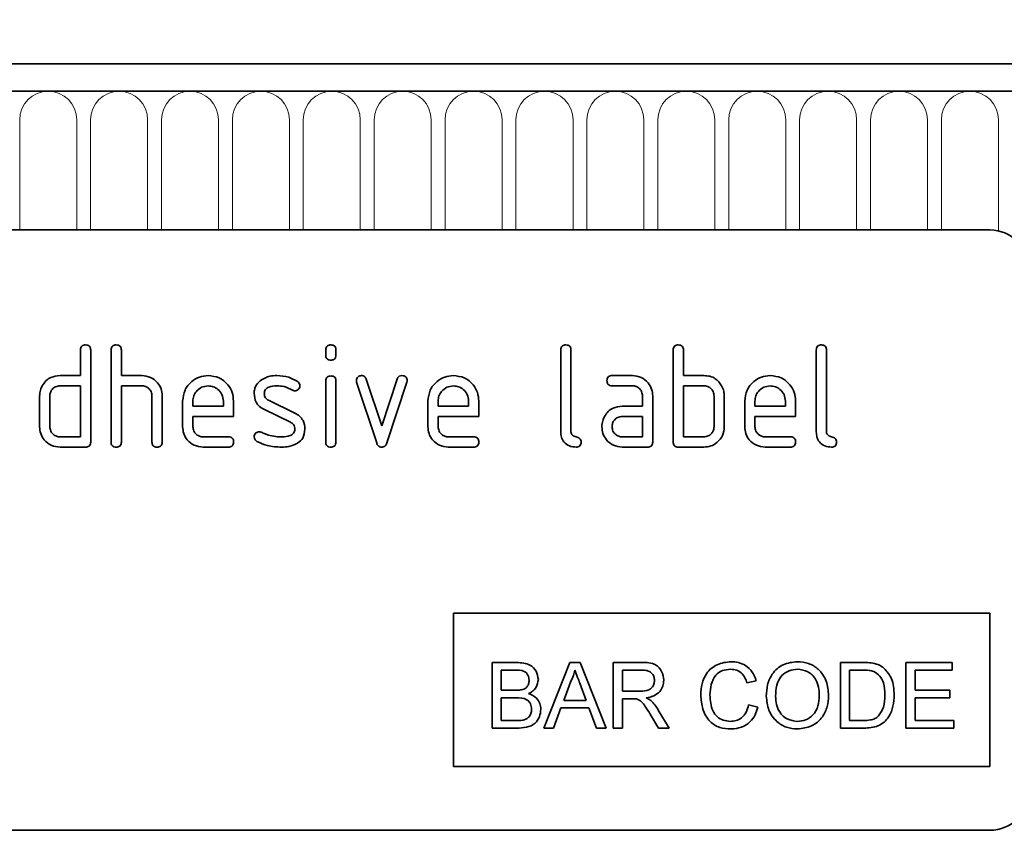
# Model space of a CAD drawing. Units: millimetres. Extents: x 75 to 2100, y 0 to 1460.
# Drawn here: x 1762 to 1839, y 1255 to 1318 of the extents above; entities that cross this region are included whole.
import ezdxf

# ---------------------------------------------------------------- set-up
doc = ezdxf.new("R2010")
doc.units = ezdxf.units.MM
doc.header["$LTSCALE"] = 5
doc.header["$PDSIZE"] = -1
doc.linetypes.add('SLD-Durchgehend', pattern=[0])
for name, color, linetype, lineweight in [('133501', 7, 'Continuous', 25), ('DIMENSION', 3, 'Continuous', 25), ('TANGENT_EDGES', 4, 'Continuous', 25)]:
    doc.layers.add(name, color=color, linetype=linetype, lineweight=lineweight)
doc.styles.add('BEMSTIL', font='isocp3.shx', dxfattribs={"width": 0.8})
doc.dimstyles.new('BEMASS$0', dxfattribs={"dimscale": 10, "dimtxt": 3.5, "dimasz": 3.5, "dimexe": 2, "dimexo": 0, "dimgap": 1, "dimtad": 1, "dimdec": 1, "dimtxsty": 'BEMSTIL', "dimcen": 3, "dimclrd": 3, "dimclre": 3, "dimclrt": 4, "dimadec": 0, "dimazin": 0, "dimtfac": 1, "dimtdec": 1, "dimtofl": 0, "dimtmove": 0, "dimatfit": 0, "dimfxl": 1, "dimtolj": 1, "dimlwd": -1, "dimlwe": -1, "dimarcsym": 0})

# ---------------------------------------------------------------- blocks, each defined once
blk = doc.blocks.new('*D9')
at = {"layer": 'Defpoints', "color": 0, "transparency": 16777216}
for p in [(1872.619, 1379.643), (872.619, 1294.143), (1872.619, 1294.143)]:
    blk.add_point(p, dxfattribs=at)
at = {"layer": 'DIMENSION', "color": 3, "transparency": 16777216}
for p, q in [((872.619, 1329.143), (872.619, 1393.643)), ((1872.619, 1329.143), (1872.619, 1393.643)), ((897.119, 1379.643), (1848.119, 1379.643))]:
    blk.add_line(p, q, dxfattribs=at)
for points in [[(897.119, 1383.727), (897.119, 1375.56), (872.619, 1379.643)], [(1848.119, 1383.727), (1848.119, 1375.56), (1872.619, 1379.643)]]:
    blk.add_solid(points, dxfattribs=at)
at = {"layer": 'DIMENSION', "color": 4, "transparency": 16777216, "insert": (1372.619, 1411.143), "char_height": 24.5, "attachment_point": 2, "style": 'BEMSTIL', "bg_fill": 3, "box_fill_scale": 1.1, "bg_fill_color": 256, "bg_fill_true_color": 13158600, "bg_fill_transparency": 0}
blk.add_mtext('\\A1;1000', dxfattribs=at)
blk = doc.blocks.new('1032367-M_D_FRONT VIEW')
at = {"layer": '133501', "linetype": 'SLD-Durchgehend', "lineweight": 35}
for p, q in [((1871.619, 1282.618), (873.619, 1282.618)), ((1872.119, 1280.493), (873.119, 1280.493)), ((1837.619, 1269.618), (1745.619, 1269.618)), ((1766.419, 1258.218), (1766.419, 1260.218)), ((1767.219, 1260.218), (1767.219, 1253.018)), ((1768.819, 1253.018), (1768.819, 1260.218)), ((1769.619, 1260.218), (1769.619, 1258.218)), ((1785.619, 1259.824), (1785.619, 1260.22)), ((1786.419, 1260.22), (1786.419, 1259.824)), ((1804.019, 1253.818), (1804.019, 1260.218)), ((1804.819, 1260.218), (1804.819, 1253.818)), ((1812.819, 1253.018), (1812.819, 1260.218)), ((1813.619, 1260.218), (1813.619, 1258.218)), ((1824.019, 1253.818), (1824.019, 1260.218)), ((1824.819, 1260.218), (1824.819, 1253.818)), ((1764.819, 1258.218), (1766.419, 1258.218)), ((1769.619, 1258.218), (1771.219, 1258.218)), ((1788.792, 1257.945), (1790.003, 1254.292)), ((1790.003, 1254.292), (1791.208, 1257.945)), ((1808.032, 1258.218), (1809.623, 1258.218)), ((1813.619, 1258.218), (1815.219, 1258.218)), ((1766.419, 1257.418), (1764.819, 1257.418)), ((1766.419, 1253.418), (1766.419, 1257.418)), ((1769.619, 1257.418), (1769.619, 1253.018)), ((1771.219, 1257.418), (1769.619, 1257.418)), ((1785.619, 1253.017), (1785.619, 1257.79)), ((1786.419, 1257.79), (1786.419, 1253.017)), ((1789.607, 1252.945), (1788.039, 1257.692)), ((1791.969, 1257.692), (1790.401, 1252.952)), ((1809.623, 1257.418), (1808.032, 1257.418)), ((1813.619, 1257.418), (1813.619, 1253.418)), ((1815.219, 1257.418), (1813.619, 1257.418)), ((1763.219, 1254.218), (1763.219, 1256.618)), ((1764.019, 1256.618), (1764.019, 1254.218)), ((1772.019, 1253.018), (1772.019, 1256.618)), ((1772.819, 1256.649), (1772.819, 1253.018)), ((1810.419, 1255.818), (1810.419, 1256.618)), ((1811.219, 1256.618), (1811.219, 1253.018)), ((1816.019, 1254.218), (1816.019, 1256.618)), ((1816.819, 1256.618), (1816.819, 1254.218)), ((1774.419, 1254.218), (1774.419, 1256.218)), ((1775.219, 1256.217), (1775.219, 1255.818)), ((1775.219, 1255.818), (1777.607, 1255.818)), ((1777.607, 1255.818), (1777.607, 1256.217)), ((1778.401, 1256.218), (1778.401, 1255.018)), ((1781.135, 1256.29), (1783.198, 1255.288)), ((1793.619, 1254.218), (1793.619, 1256.218)), ((1794.419, 1256.217), (1794.419, 1255.818)), ((1794.419, 1255.818), (1796.807, 1255.818)), ((1796.807, 1255.818), (1796.807, 1256.217)), ((1797.601, 1256.218), (1797.601, 1255.018)), ((1808.828, 1255.818), (1810.419, 1255.818)), ((1818.419, 1254.218), (1818.419, 1256.218)), ((1819.219, 1256.217), (1819.219, 1255.818)), ((1819.219, 1255.818), (1821.607, 1255.818)), ((1821.607, 1255.818), (1821.607, 1256.217)), ((1822.401, 1256.218), (1822.401, 1255.018)), ((1775.219, 1255.018), (1775.219, 1254.218)), ((1778.401, 1255.018), (1775.219, 1255.018)), ((1782.86, 1254.565), (1780.816, 1255.554)), ((1794.419, 1255.018), (1794.419, 1254.218)), ((1797.601, 1255.018), (1794.419, 1255.018)), ((1810.419, 1255.018), (1808.828, 1255.018)), ((1810.419, 1253.418), (1810.419, 1255.018)), ((1819.219, 1255.018), (1819.219, 1254.218)), ((1822.401, 1255.018), (1819.219, 1255.018)), ((1764.819, 1253.418), (1766.419, 1253.418)), ((1776.016, 1253.418), (1778.003, 1253.418)), ((1795.216, 1253.418), (1797.203, 1253.418)), ((1808.828, 1253.418), (1810.419, 1253.418)), ((1813.619, 1253.418), (1815.219, 1253.418)), ((1820.016, 1253.418), (1822.003, 1253.418)), ((1766.819, 1252.618), (1764.819, 1252.618)), ((1778.003, 1252.618), (1776.016, 1252.618)), ((1797.203, 1252.618), (1795.216, 1252.618)), ((1810.819, 1252.618), (1808.828, 1252.618)), ((1815.219, 1252.618), (1813.219, 1252.618)), ((1822.003, 1252.618), (1820.016, 1252.618)), ((1795.619, 1239.618), (1837.619, 1239.618)), ((1795.619, 1239.618), (1795.619, 1227.618)), ((1837.619, 1239.618), (1837.619, 1227.618)), ((1798.641, 1235.755), (1798.641, 1230.618)), ((1800.564, 1235.755), (1798.641, 1235.755)), ((1804.719, 1235.755), (1802.68, 1230.618)), ((1805.536, 1235.755), (1804.719, 1235.755)), ((1807.575, 1230.618), (1805.536, 1235.755)), ((1808.124, 1235.755), (1808.124, 1230.618)), ((1810.353, 1235.755), (1808.124, 1235.755)), ((1825.905, 1235.755), (1825.905, 1230.618)), ((1827.661, 1235.755), (1825.905, 1235.755)), ((1831.041, 1235.755), (1831.041, 1230.618)), ((1834.663, 1235.755), (1831.041, 1235.755)), ((1834.663, 1235.162), (1834.663, 1235.755)), ((1799.365, 1235.162), (1800.344, 1235.162)), ((1799.365, 1233.582), (1799.365, 1235.162)), ((1808.848, 1235.162), (1810.379, 1235.162)), ((1808.848, 1233.516), (1808.848, 1235.162)), ((1826.629, 1235.162), (1827.67, 1235.162)), ((1826.629, 1231.211), (1826.629, 1235.162)), ((1831.766, 1235.162), (1834.663, 1235.162)), ((1831.766, 1233.582), (1831.766, 1235.162)), ((1804.251, 1232.791), (1804.777, 1234.214)), ((1805.505, 1234.142), (1806.004, 1232.791)), ((1818.595, 1234.172), (1819.319, 1234.328)), ((1800.424, 1233.582), (1799.365, 1233.582)), ((1810.224, 1233.516), (1808.848, 1233.516)), ((1834.466, 1233.582), (1831.766, 1233.582)), ((1834.466, 1232.989), (1834.466, 1233.582)), ((1799.365, 1232.989), (1800.497, 1232.989)), ((1799.365, 1231.211), (1799.365, 1232.989)), ((1806.004, 1232.791), (1804.251, 1232.791)), ((1808.848, 1232.923), (1809.59, 1232.923)), ((1808.848, 1230.618), (1808.848, 1232.923)), ((1831.766, 1231.211), (1831.766, 1232.989)), ((1831.766, 1232.989), (1834.466, 1232.989)), ((1803.448, 1230.618), (1804.033, 1232.199)), ((1804.033, 1232.199), (1806.222, 1232.199)), ((1806.222, 1232.199), (1806.807, 1230.618)), ((1811.026, 1231.703), (1811.666, 1230.618)), ((1812.496, 1230.618), (1811.653, 1232.036)), ((1819.451, 1232.263), (1818.726, 1232.431)), ((1800.581, 1231.211), (1799.365, 1231.211)), ((1827.688, 1231.211), (1826.629, 1231.211)), ((1834.795, 1231.211), (1831.766, 1231.211)), ((1834.795, 1230.618), (1834.795, 1231.211)), ((1798.641, 1230.618), (1800.569, 1230.618)), ((1802.68, 1230.618), (1803.448, 1230.618)), ((1806.807, 1230.618), (1807.575, 1230.618)), ((1808.124, 1230.618), (1808.848, 1230.618)), ((1811.666, 1230.618), (1812.496, 1230.618)), ((1825.905, 1230.618), (1827.744, 1230.618)), ((1831.041, 1230.618), (1834.795, 1230.618)), ((1795.619, 1227.618), (1837.619, 1227.618)), ((1837.619, 1222.618), (1745.619, 1222.618))]:
    blk.add_line(p, q, dxfattribs=at)
for centre, start, end in [((1837.619, 1266.618), 0, 90), ((1837.619, 1225.618), 270, 0)]:
    blk.add_arc(centre, 3, start, end, dxfattribs=at)
for points, knots in [([(1766.419, 1260.218), (1766.422, 1260.279), (1766.429, 1260.4), (1766.529, 1260.549), (1766.677, 1260.612), (1766.772, 1260.616), (1766.819, 1260.618)], [0, 0, 0, 0, 0.280763, 0.559007, 0.779253, 1, 1, 1, 1]), ([(1766.819, 1260.618), (1766.88, 1260.615), (1767.001, 1260.608), (1767.151, 1260.509), (1767.212, 1260.361), (1767.217, 1260.266), (1767.219, 1260.218)], [0, 0, 0, 0, 0.280669, 0.558931, 0.779165, 1, 1, 1, 1]), ([(1768.819, 1260.218), (1768.822, 1260.279), (1768.829, 1260.4), (1768.929, 1260.549), (1769.077, 1260.612), (1769.172, 1260.616), (1769.219, 1260.618)], [0, 0, 0, 0, 0.280763, 0.559007, 0.779253, 1, 1, 1, 1]), ([(1769.219, 1260.618), (1769.28, 1260.615), (1769.401, 1260.608), (1769.551, 1260.509), (1769.612, 1260.361), (1769.617, 1260.266), (1769.619, 1260.218)], [0, 0, 0, 0, 0.280669, 0.558931, 0.779165, 1, 1, 1, 1]), ([(1785.619, 1260.22), (1785.622, 1260.281), (1785.629, 1260.402), (1785.73, 1260.55), (1785.877, 1260.612), (1785.972, 1260.616), (1786.019, 1260.618)], [0, 0, 0, 0, 0.280747, 0.559078, 0.7793, 1, 1, 1, 1]), ([(1786.019, 1260.618), (1786.08, 1260.615), (1786.201, 1260.608), (1786.35, 1260.509), (1786.413, 1260.362), (1786.417, 1260.268), (1786.419, 1260.22)], [0, 0, 0, 0, 0.280669, 0.558898, 0.779069, 1, 1, 1, 1]), ([(1804.019, 1260.218), (1804.022, 1260.279), (1804.029, 1260.4), (1804.129, 1260.549), (1804.277, 1260.612), (1804.372, 1260.616), (1804.419, 1260.618)], [0, 0, 0, 0, 0.280763, 0.5590067, 0.7792527, 1, 1, 1, 1]), ([(1804.419, 1260.618), (1804.48, 1260.615), (1804.601, 1260.608), (1804.751, 1260.509), (1804.812, 1260.361), (1804.817, 1260.266), (1804.819, 1260.218)], [0, 0, 0, 0, 0.280669, 0.558931, 0.779165, 1, 1, 1, 1]), ([(1812.819, 1260.218), (1812.822, 1260.279), (1812.829, 1260.4), (1812.929, 1260.549), (1813.077, 1260.612), (1813.172, 1260.616), (1813.219, 1260.618)], [0, 0, 0, 0, 0.280763, 0.559007, 0.779253, 1, 1, 1, 1]), ([(1813.219, 1260.618), (1813.28, 1260.615), (1813.401, 1260.608), (1813.551, 1260.509), (1813.612, 1260.361), (1813.617, 1260.266), (1813.619, 1260.218)], [0, 0, 0, 0, 0.280669, 0.558931, 0.779165, 1, 1, 1, 1]), ([(1824.019, 1260.218), (1824.022, 1260.279), (1824.029, 1260.4), (1824.129, 1260.549), (1824.277, 1260.612), (1824.372, 1260.616), (1824.419, 1260.618)], [0, 0, 0, 0, 0.280763, 0.559007, 0.779253, 1, 1, 1, 1]), ([(1824.419, 1260.618), (1824.48, 1260.615), (1824.601, 1260.608), (1824.751, 1260.509), (1824.812, 1260.361), (1824.817, 1260.266), (1824.819, 1260.218)], [0, 0, 0, 0, 0.280669, 0.558931, 0.779165, 1, 1, 1, 1]), ([(1786.019, 1259.425), (1785.958, 1259.429), (1785.838, 1259.435), (1785.69, 1259.535), (1785.626, 1259.681), (1785.621, 1259.776), (1785.619, 1259.824)], [0, 0, 0, 0, 0.280602, 0.55855, 0.778688, 1, 1, 1, 1]), ([(1786.419, 1259.824), (1786.416, 1259.763), (1786.41, 1259.642), (1786.309, 1259.494), (1786.161, 1259.432), (1786.067, 1259.428), (1786.019, 1259.425)], [0, 0, 0, 0, 0.280653, 0.559015, 0.779223, 1, 1, 1, 1]), ([(1763.432, 1257.424), (1763.519, 1257.555), (1763.692, 1257.817), (1764.164, 1258.152), (1764.571, 1258.193), (1764.819, 1258.218)], [0, 0, 0, 0, 0.280793, 0.561046, 1, 1, 1, 1]), ([(1771.219, 1258.218), (1771.453, 1258.192), (1771.92, 1258.138), (1772.441, 1257.714), (1772.768, 1257.199), (1772.802, 1256.832), (1772.819, 1256.649)], [0, 0, 0, 0, 0.279596, 0.559465, 0.779747, 1, 1, 1, 1]), ([(1774.419, 1256.218), (1774.454, 1256.513), (1774.523, 1257.102), (1775.066, 1257.752), (1775.718, 1258.157), (1776.181, 1258.198), (1776.412, 1258.218)], [0, 0, 0, 0, 0.279553, 0.559352, 0.779634, 1, 1, 1, 1]), ([(1776.412, 1258.218), (1776.707, 1258.185), (1777.297, 1258.118), (1777.951, 1257.574), (1778.344, 1256.913), (1778.382, 1256.45), (1778.401, 1256.218)], [0, 0, 0, 0, 0.279581, 0.55926, 0.779571, 1, 1, 1, 1]), ([(1780.582, 1257.89), (1780.796, 1258), (1781.18, 1258.197), (1781.61, 1258.212), (1781.799, 1258.218)], [0, 0, 0, 0, 0.55918, 1, 1, 1, 1]), ([(1781.799, 1258.218), (1782.113, 1258.197), (1782.674, 1258.16), (1783.167, 1257.893), (1783.383, 1257.775)], [0, 0, 0, 0, 0.559762, 1, 1, 1, 1]), ([(1785.619, 1257.79), (1785.622, 1257.851), (1785.629, 1257.972), (1785.73, 1258.119), (1785.877, 1258.182), (1785.972, 1258.186), (1786.019, 1258.188)], [0, 0, 0, 0, 0.280747, 0.559078, 0.7793, 1, 1, 1, 1]), ([(1786.019, 1258.188), (1786.08, 1258.185), (1786.201, 1258.178), (1786.35, 1258.079), (1786.413, 1257.932), (1786.417, 1257.837), (1786.419, 1257.79)], [0, 0, 0, 0, 0.2806695, 0.5588982, 0.7790691, 1, 1, 1, 1]), ([(1788.016, 1257.824), (1788.022, 1257.882), (1788.036, 1257.999), (1788.146, 1258.125), (1788.274, 1258.207), (1788.366, 1258.215), (1788.412, 1258.218)], [0, 0, 0, 0, 0.279308, 0.558966, 0.779531, 1, 1, 1, 1]), ([(1788.412, 1258.218), (1788.459, 1258.215), (1788.553, 1258.208), (1788.71, 1258.127), (1788.761, 1258.014), (1788.792, 1257.945)], [0, 0, 0, 0, 0.281095, 0.562005, 1, 1, 1, 1]), ([(1791.208, 1257.945), (1791.226, 1257.989), (1791.261, 1258.077), (1791.391, 1258.196), (1791.514, 1258.21), (1791.589, 1258.218)], [0, 0, 0, 0, 0.280868, 0.561605, 1, 1, 1, 1]), ([(1791.589, 1258.218), (1791.649, 1258.215), (1791.77, 1258.208), (1791.921, 1258.113), (1791.985, 1257.966), (1791.99, 1257.871), (1791.992, 1257.824)], [0, 0, 0, 0, 0.2806, 0.558502, 0.778738, 1, 1, 1, 1]), ([(1793.619, 1256.218), (1793.654, 1256.513), (1793.723, 1257.102), (1794.266, 1257.752), (1794.918, 1258.157), (1795.381, 1258.198), (1795.612, 1258.218)], [0, 0, 0, 0, 0.2795526, 0.5593516, 0.7796344, 1, 1, 1, 1]), ([(1795.612, 1258.218), (1795.907, 1258.185), (1796.497, 1258.118), (1797.151, 1257.574), (1797.544, 1256.913), (1797.582, 1256.45), (1797.601, 1256.218)], [0, 0, 0, 0, 0.279581, 0.55926, 0.779571, 1, 1, 1, 1]), ([(1807.633, 1257.818), (1807.637, 1257.879), (1807.643, 1258), (1807.742, 1258.149), (1807.889, 1258.212), (1807.984, 1258.216), (1808.032, 1258.218)], [0, 0, 0, 0, 0.2806695, 0.5588982, 0.7790691, 1, 1, 1, 1]), ([(1809.623, 1258.218), (1809.859, 1258.191), (1810.331, 1258.137), (1810.854, 1257.701), (1811.172, 1257.175), (1811.204, 1256.804), (1811.219, 1256.618)], [0, 0, 0, 0, 0.279576, 0.559296, 0.779523, 1, 1, 1, 1]), ([(1815.219, 1258.218), (1815.376, 1258.208), (1815.69, 1258.188), (1816.22, 1257.959), (1816.46, 1257.626), (1816.607, 1257.424)], [0, 0, 0, 0, 0.2808194, 0.5612528, 1, 1, 1, 1]), ([(1818.419, 1256.218), (1818.454, 1256.513), (1818.523, 1257.102), (1819.066, 1257.752), (1819.718, 1258.157), (1820.181, 1258.198), (1820.412, 1258.218)], [0, 0, 0, 0, 0.279553, 0.559352, 0.779634, 1, 1, 1, 1]), ([(1820.412, 1258.218), (1820.707, 1258.185), (1821.297, 1258.118), (1821.951, 1257.574), (1822.344, 1256.913), (1822.382, 1256.45), (1822.401, 1256.218)], [0, 0, 0, 0, 0.279581, 0.55926, 0.779571, 1, 1, 1, 1]), ([(1763.219, 1256.618), (1763.23, 1256.777), (1763.25, 1257.059), (1763.376, 1257.312), (1763.432, 1257.424)], [0, 0, 0, 0, 0.559703, 1, 1, 1, 1]), ([(1764.819, 1257.418), (1764.701, 1257.404), (1764.465, 1257.376), (1764.203, 1257.16), (1764.043, 1256.897), (1764.027, 1256.711), (1764.019, 1256.618)], [0, 0, 0, 0, 0.279537, 0.559295, 0.77967, 1, 1, 1, 1]), ([(1772.019, 1256.618), (1772.006, 1256.737), (1771.981, 1256.974), (1771.763, 1257.237), (1771.499, 1257.397), (1771.312, 1257.411), (1771.219, 1257.418)], [0, 0, 0, 0, 0.279621, 0.559225, 0.779528, 1, 1, 1, 1]), ([(1776.412, 1257.409), (1776.236, 1257.388), (1775.884, 1257.347), (1775.497, 1257.02), (1775.254, 1256.632), (1775.231, 1256.355), (1775.219, 1256.217)], [0, 0, 0, 0, 0.279532, 0.559299, 0.779622, 1, 1, 1, 1]), ([(1777.607, 1256.217), (1777.586, 1256.393), (1777.545, 1256.745), (1777.217, 1257.132), (1776.827, 1257.374), (1776.55, 1257.397), (1776.412, 1257.409)], [0, 0, 0, 0, 0.279524, 0.559345, 0.779653, 1, 1, 1, 1]), ([(1780.016, 1256.822), (1780.023, 1256.94), (1780.038, 1257.175), (1780.2, 1257.576), (1780.437, 1257.771), (1780.582, 1257.89)], [0, 0, 0, 0, 0.2807434, 0.5610962, 1, 1, 1, 1]), ([(1781.799, 1257.418), (1781.58, 1257.41), (1781.304, 1257.4), (1781.014, 1257.25), (1780.894, 1257.136), (1780.821, 1256.987), (1780.814, 1256.878), (1780.81, 1256.824)], [0, 0, 0, 0, 0.49895, 0.624351, 0.74948, 0.874719, 1, 1, 1, 1]), ([(1783.01, 1257.074), (1782.796, 1257.184), (1782.415, 1257.38), (1781.988, 1257.407), (1781.799, 1257.418)], [0, 0, 0, 0, 0.559809, 1, 1, 1, 1]), ([(1783.594, 1257.424), (1783.587, 1257.365), (1783.574, 1257.248), (1783.464, 1257.12), (1783.335, 1257.039), (1783.244, 1257.03), (1783.198, 1257.025)], [0, 0, 0, 0, 0.279379, 0.559651, 0.779915, 1, 1, 1, 1]), ([(1783.383, 1257.775), (1783.45, 1257.725), (1783.569, 1257.635), (1783.586, 1257.488), (1783.594, 1257.424)], [0, 0, 0, 0, 0.559625, 1, 1, 1, 1]), ([(1788.039, 1257.692), (1788.031, 1257.716), (1788.018, 1257.759), (1788.016, 1257.804), (1788.016, 1257.824)], [0, 0, 0, 0, 0.559826, 1, 1, 1, 1]), ([(1791.992, 1257.824), (1791.991, 1257.798), (1791.988, 1257.753), (1791.975, 1257.71), (1791.969, 1257.692)], [0, 0, 0, 0, 0.559382, 1, 1, 1, 1]), ([(1795.612, 1257.409), (1795.436, 1257.388), (1795.084, 1257.347), (1794.697, 1257.02), (1794.454, 1256.632), (1794.431, 1256.355), (1794.419, 1256.217)], [0, 0, 0, 0, 0.279532, 0.559299, 0.779622, 1, 1, 1, 1]), ([(1796.807, 1256.217), (1796.786, 1256.393), (1796.745, 1256.745), (1796.417, 1257.132), (1796.027, 1257.374), (1795.75, 1257.397), (1795.612, 1257.409)], [0, 0, 0, 0, 0.279524, 0.559345, 0.779653, 1, 1, 1, 1]), ([(1808.032, 1257.418), (1807.971, 1257.421), (1807.85, 1257.428), (1807.702, 1257.529), (1807.64, 1257.676), (1807.636, 1257.771), (1807.633, 1257.818)], [0, 0, 0, 0, 0.280747, 0.559078, 0.7793, 1, 1, 1, 1]), ([(1810.419, 1256.618), (1810.407, 1256.737), (1810.381, 1256.973), (1810.164, 1257.235), (1809.902, 1257.397), (1809.716, 1257.411), (1809.623, 1257.418)], [0, 0, 0, 0, 0.27963, 0.559223, 0.779548, 1, 1, 1, 1]), ([(1816.019, 1256.618), (1816.006, 1256.737), (1815.981, 1256.974), (1815.763, 1257.237), (1815.499, 1257.397), (1815.312, 1257.411), (1815.219, 1257.418)], [0, 0, 0, 0, 0.279621, 0.559225, 0.779528, 1, 1, 1, 1]), ([(1816.607, 1257.424), (1816.675, 1257.281), (1816.798, 1257.025), (1816.813, 1256.743), (1816.819, 1256.618)], [0, 0, 0, 0, 0.559798, 1, 1, 1, 1]), ([(1820.412, 1257.409), (1820.236, 1257.388), (1819.884, 1257.347), (1819.497, 1257.02), (1819.254, 1256.632), (1819.231, 1256.355), (1819.219, 1256.217)], [0, 0, 0, 0, 0.279532, 0.559299, 0.779622, 1, 1, 1, 1]), ([(1821.607, 1256.217), (1821.586, 1256.393), (1821.545, 1256.745), (1821.217, 1257.132), (1820.827, 1257.374), (1820.55, 1257.397), (1820.412, 1257.409)], [0, 0, 0, 0, 0.279524, 0.559345, 0.779653, 1, 1, 1, 1]), ([(1780.816, 1255.554), (1780.686, 1255.627), (1780.428, 1255.774), (1780.084, 1256.202), (1780.042, 1256.587), (1780.016, 1256.822)], [0, 0, 0, 0, 0.281035, 0.561468, 1, 1, 1, 1]), ([(1780.81, 1256.824), (1780.814, 1256.762), (1780.82, 1256.638), (1780.917, 1256.431), (1781.053, 1256.343), (1781.135, 1256.29)], [0, 0, 0, 0, 0.280898, 0.562064, 1, 1, 1, 1]), ([(1783.198, 1257.025), (1783.161, 1257.028), (1783.095, 1257.031), (1783.036, 1257.061), (1783.01, 1257.074)], [0, 0, 0, 0, 0.559363, 1, 1, 1, 1]), ([(1807.448, 1255.024), (1807.534, 1255.155), (1807.706, 1255.417), (1808.175, 1255.751), (1808.581, 1255.793), (1808.828, 1255.818)], [0, 0, 0, 0, 0.2807547, 0.561071, 1, 1, 1, 1]), ([(1783.198, 1255.288), (1783.326, 1255.214), (1783.584, 1255.067), (1783.926, 1254.639), (1783.967, 1254.255), (1783.992, 1254.02)], [0, 0, 0, 0, 0.280963, 0.561328, 1, 1, 1, 1]), ([(1807.237, 1254.218), (1807.248, 1254.376), (1807.268, 1254.659), (1807.393, 1254.912), (1807.448, 1255.024)], [0, 0, 0, 0, 0.55981, 1, 1, 1, 1]), ([(1808.828, 1255.018), (1808.71, 1255.004), (1808.475, 1254.976), (1808.215, 1254.758), (1808.056, 1254.496), (1808.04, 1254.311), (1808.032, 1254.218)], [0, 0, 0, 0, 0.279478, 0.559304, 0.77968, 1, 1, 1, 1]), ([(1764.819, 1252.618), (1764.582, 1252.645), (1764.109, 1252.697), (1763.583, 1253.132), (1763.266, 1253.661), (1763.235, 1254.032), (1763.219, 1254.218)], [0, 0, 0, 0, 0.2796548, 0.5592902, 0.7795706, 1, 1, 1, 1]), ([(1764.019, 1254.218), (1764.034, 1254.101), (1764.063, 1253.865), (1764.281, 1253.606), (1764.542, 1253.444), (1764.727, 1253.427), (1764.819, 1253.418)], [0, 0, 0, 0, 0.27948, 0.55929, 0.77971, 1, 1, 1, 1]), ([(1776.016, 1252.618), (1775.779, 1252.645), (1775.307, 1252.699), (1774.782, 1253.133), (1774.465, 1253.661), (1774.435, 1254.033), (1774.419, 1254.218)], [0, 0, 0, 0, 0.279619, 0.559267, 0.779559, 1, 1, 1, 1]), ([(1775.219, 1254.218), (1775.234, 1254.101), (1775.263, 1253.866), (1775.478, 1253.605), (1775.739, 1253.444), (1775.923, 1253.427), (1776.016, 1253.418)], [0, 0, 0, 0, 0.279457, 0.559355, 0.779724, 1, 1, 1, 1]), ([(1783.198, 1254.018), (1783.194, 1254.082), (1783.185, 1254.209), (1783.088, 1254.423), (1782.946, 1254.511), (1782.86, 1254.565)], [0, 0, 0, 0, 0.28088, 0.561791, 1, 1, 1, 1]), ([(1795.216, 1252.618), (1794.979, 1252.645), (1794.507, 1252.699), (1793.982, 1253.133), (1793.665, 1253.661), (1793.635, 1254.033), (1793.619, 1254.218)], [0, 0, 0, 0, 0.2796189, 0.559267, 0.7795589, 1, 1, 1, 1]), ([(1794.419, 1254.218), (1794.434, 1254.101), (1794.463, 1253.866), (1794.678, 1253.605), (1794.939, 1253.444), (1795.123, 1253.427), (1795.216, 1253.418)], [0, 0, 0, 0, 0.279457, 0.559355, 0.779724, 1, 1, 1, 1]), ([(1808.828, 1252.618), (1808.592, 1252.645), (1808.12, 1252.698), (1807.599, 1253.135), (1807.283, 1253.662), (1807.252, 1254.033), (1807.237, 1254.218)], [0, 0, 0, 0, 0.2796421, 0.5592344, 0.7795082, 1, 1, 1, 1]), ([(1808.032, 1254.218), (1808.046, 1254.101), (1808.076, 1253.866), (1808.291, 1253.605), (1808.551, 1253.444), (1808.736, 1253.427), (1808.828, 1253.418)], [0, 0, 0, 0, 0.279457, 0.559355, 0.779724, 1, 1, 1, 1]), ([(1816.819, 1254.218), (1816.793, 1253.982), (1816.739, 1253.508), (1816.305, 1252.983), (1815.777, 1252.664), (1815.405, 1252.634), (1815.219, 1252.618)], [0, 0, 0, 0, 0.279624, 0.559286, 0.779575, 1, 1, 1, 1]), ([(1815.219, 1253.418), (1815.337, 1253.432), (1815.573, 1253.46), (1815.835, 1253.677), (1815.995, 1253.94), (1816.011, 1254.126), (1816.019, 1254.218)], [0, 0, 0, 0, 0.2795738, 0.5592254, 0.7796457, 1, 1, 1, 1]), ([(1820.016, 1252.618), (1819.779, 1252.645), (1819.307, 1252.699), (1818.782, 1253.133), (1818.465, 1253.661), (1818.435, 1254.033), (1818.419, 1254.218)], [0, 0, 0, 0, 0.279619, 0.559267, 0.779559, 1, 1, 1, 1]), ([(1819.219, 1254.218), (1819.234, 1254.101), (1819.263, 1253.866), (1819.478, 1253.605), (1819.739, 1253.444), (1819.923, 1253.427), (1820.016, 1253.418)], [0, 0, 0, 0, 0.279457, 0.559355, 0.779724, 1, 1, 1, 1]), ([(1778.003, 1253.418), (1778.064, 1253.415), (1778.185, 1253.409), (1778.333, 1253.308), (1778.395, 1253.161), (1778.399, 1253.066), (1778.401, 1253.018)], [0, 0, 0, 0, 0.280653, 0.559015, 0.779223, 1, 1, 1, 1]), ([(1780.016, 1253.418), (1780.022, 1253.477), (1780.036, 1253.594), (1780.146, 1253.721), (1780.274, 1253.804), (1780.366, 1253.811), (1780.412, 1253.815)], [0, 0, 0, 0, 0.279305, 0.55917, 0.77957, 1, 1, 1, 1]), ([(1780.237, 1253.061), (1780.167, 1253.112), (1780.043, 1253.202), (1780.024, 1253.352), (1780.016, 1253.418)], [0, 0, 0, 0, 0.559449, 1, 1, 1, 1]), ([(1780.412, 1253.815), (1780.441, 1253.813), (1780.493, 1253.811), (1780.542, 1253.792), (1780.564, 1253.784)], [0, 0, 0, 0, 0.559329, 1, 1, 1, 1]), ([(1780.564, 1253.784), (1780.669, 1253.742), (1780.857, 1253.665), (1781.046, 1253.594), (1781.13, 1253.563)], [0, 0, 0, 0, 0.5599878, 1, 1, 1, 1]), ([(1781.13, 1253.563), (1781.324, 1253.517), (1781.672, 1253.435), (1782.028, 1253.423), (1782.185, 1253.418)], [0, 0, 0, 0, 0.559987, 1, 1, 1, 1]), ([(1782.185, 1253.418), (1782.41, 1253.425), (1782.69, 1253.434), (1782.987, 1253.587), (1783.111, 1253.7), (1783.187, 1253.852), (1783.194, 1253.963), (1783.198, 1254.018)], [0, 0, 0, 0, 0.499009, 0.624406, 0.749586, 0.874722, 1, 1, 1, 1]), ([(1783.992, 1254.02), (1783.965, 1253.771), (1783.916, 1253.326), (1783.571, 1253.049), (1783.419, 1252.927)], [0, 0, 0, 0, 0.559131, 1, 1, 1, 1]), ([(1797.203, 1253.418), (1797.264, 1253.415), (1797.385, 1253.409), (1797.533, 1253.308), (1797.595, 1253.161), (1797.599, 1253.066), (1797.601, 1253.018)], [0, 0, 0, 0, 0.280653, 0.559015, 0.779223, 1, 1, 1, 1]), ([(1805.217, 1252.618), (1805.038, 1252.634), (1804.679, 1252.666), (1804.259, 1252.977), (1804.045, 1253.396), (1804.028, 1253.677), (1804.019, 1253.818)], [0, 0, 0, 0, 0.28008, 0.559069, 0.779201, 1, 1, 1, 1]), ([(1804.819, 1253.818), (1804.824, 1253.767), (1804.834, 1253.663), (1804.967, 1253.494), (1805.217, 1253.418), (1805.469, 1253.344), (1805.601, 1253.173), (1805.611, 1253.07), (1805.616, 1253.018)], [0, 0, 0, 0, 0.125305, 0.250335, 0.499896, 0.749686, 0.874716, 1, 1, 1, 1]), ([(1822.003, 1253.418), (1822.064, 1253.415), (1822.185, 1253.409), (1822.333, 1253.308), (1822.395, 1253.161), (1822.399, 1253.066), (1822.401, 1253.018)], [0, 0, 0, 0, 0.280653, 0.559015, 0.779223, 1, 1, 1, 1]), ([(1825.217, 1252.618), (1825.038, 1252.634), (1824.679, 1252.666), (1824.259, 1252.977), (1824.045, 1253.396), (1824.028, 1253.677), (1824.019, 1253.818)], [0, 0, 0, 0, 0.28008, 0.559069, 0.779201, 1, 1, 1, 1]), ([(1824.819, 1253.818), (1824.824, 1253.767), (1824.834, 1253.663), (1824.967, 1253.494), (1825.217, 1253.418), (1825.469, 1253.344), (1825.601, 1253.173), (1825.611, 1253.07), (1825.616, 1253.018)], [0, 0, 0, 0, 0.125305, 0.250335, 0.499896, 0.749686, 0.874716, 1, 1, 1, 1]), ([(1767.219, 1253.018), (1767.216, 1252.957), (1767.209, 1252.836), (1767.109, 1252.688), (1766.962, 1252.625), (1766.867, 1252.621), (1766.819, 1252.618)], [0, 0, 0, 0, 0.280596, 0.558566, 0.778787, 1, 1, 1, 1]), ([(1769.219, 1252.618), (1769.158, 1252.622), (1769.037, 1252.628), (1768.889, 1252.729), (1768.826, 1252.876), (1768.821, 1252.971), (1768.819, 1253.018)], [0, 0, 0, 0, 0.280711, 0.558625, 0.778846, 1, 1, 1, 1]), ([(1769.619, 1253.018), (1769.616, 1252.957), (1769.609, 1252.836), (1769.509, 1252.688), (1769.362, 1252.625), (1769.267, 1252.621), (1769.219, 1252.618)], [0, 0, 0, 0, 0.280596, 0.558566, 0.778787, 1, 1, 1, 1]), ([(1772.419, 1252.618), (1772.358, 1252.622), (1772.237, 1252.628), (1772.089, 1252.729), (1772.026, 1252.876), (1772.021, 1252.971), (1772.019, 1253.018)], [0, 0, 0, 0, 0.280711, 0.558625, 0.778846, 1, 1, 1, 1]), ([(1772.819, 1253.018), (1772.816, 1252.957), (1772.809, 1252.836), (1772.709, 1252.688), (1772.562, 1252.625), (1772.467, 1252.621), (1772.419, 1252.618)], [0, 0, 0, 0, 0.280596, 0.558566, 0.778787, 1, 1, 1, 1]), ([(1778.401, 1253.018), (1778.398, 1252.958), (1778.392, 1252.837), (1778.292, 1252.689), (1778.145, 1252.625), (1778.051, 1252.621), (1778.003, 1252.618)], [0, 0, 0, 0, 0.280602, 0.55855, 0.778688, 1, 1, 1, 1]), ([(1782.16, 1252.618), (1781.784, 1252.633), (1781.113, 1252.66), (1780.505, 1252.938), (1780.237, 1253.061)], [0, 0, 0, 0, 0.560159, 1, 1, 1, 1]), ([(1783.419, 1252.927), (1783.195, 1252.823), (1782.795, 1252.636), (1782.354, 1252.624), (1782.16, 1252.618)], [0, 0, 0, 0, 0.559035, 1, 1, 1, 1]), ([(1786.019, 1252.618), (1785.958, 1252.622), (1785.838, 1252.628), (1785.69, 1252.728), (1785.626, 1252.874), (1785.621, 1252.969), (1785.619, 1253.017)], [0, 0, 0, 0, 0.280602, 0.55855, 0.778688, 1, 1, 1, 1]), ([(1786.419, 1253.017), (1786.416, 1252.956), (1786.41, 1252.835), (1786.309, 1252.686), (1786.161, 1252.625), (1786.067, 1252.621), (1786.019, 1252.618)], [0, 0, 0, 0, 0.280653, 0.559015, 0.779223, 1, 1, 1, 1]), ([(1790.003, 1252.618), (1789.951, 1252.622), (1789.847, 1252.631), (1789.69, 1252.746), (1789.638, 1252.87), (1789.607, 1252.945)], [0, 0, 0, 0, 0.280091, 0.561469, 1, 1, 1, 1]), ([(1790.401, 1252.952), (1790.383, 1252.903), (1790.345, 1252.805), (1790.249, 1252.691), (1790.127, 1252.628), (1790.044, 1252.622), (1790.003, 1252.618)], [0, 0, 0, 0, 0.280137, 0.559877, 0.779607, 1, 1, 1, 1]), ([(1797.601, 1253.018), (1797.598, 1252.958), (1797.592, 1252.837), (1797.492, 1252.689), (1797.345, 1252.625), (1797.251, 1252.621), (1797.203, 1252.618)], [0, 0, 0, 0, 0.280602, 0.55855, 0.778688, 1, 1, 1, 1]), ([(1805.616, 1253.018), (1805.612, 1252.958), (1805.606, 1252.837), (1805.506, 1252.689), (1805.36, 1252.625), (1805.265, 1252.621), (1805.217, 1252.618)], [0, 0, 0, 0, 0.280602, 0.55855, 0.778688, 1, 1, 1, 1]), ([(1811.219, 1253.018), (1811.216, 1252.957), (1811.209, 1252.836), (1811.109, 1252.688), (1810.962, 1252.625), (1810.867, 1252.621), (1810.819, 1252.618)], [0, 0, 0, 0, 0.2805959, 0.5585662, 0.7787869, 1, 1, 1, 1]), ([(1813.219, 1252.618), (1813.158, 1252.622), (1813.037, 1252.628), (1812.889, 1252.729), (1812.826, 1252.876), (1812.821, 1252.971), (1812.819, 1253.018)], [0, 0, 0, 0, 0.2807105, 0.5586248, 0.7788464, 1, 1, 1, 1]), ([(1822.401, 1253.018), (1822.398, 1252.958), (1822.392, 1252.837), (1822.292, 1252.689), (1822.145, 1252.625), (1822.051, 1252.621), (1822.003, 1252.618)], [0, 0, 0, 0, 0.280602, 0.55855, 0.778688, 1, 1, 1, 1]), ([(1825.616, 1253.018), (1825.612, 1252.958), (1825.606, 1252.837), (1825.506, 1252.689), (1825.36, 1252.625), (1825.265, 1252.621), (1825.217, 1252.618)], [0, 0, 0, 0, 0.280602, 0.55855, 0.778688, 1, 1, 1, 1]), ([(1802.263, 1234.423), (1802.226, 1234.65), (1802.152, 1235.102), (1801.526, 1235.706), (1800.929, 1235.736), (1800.564, 1235.755)], [0, 0, 0, 0, 0.279967, 0.559633, 1, 1, 1, 1]), ([(1812.075, 1234.37), (1812.047, 1234.607), (1811.99, 1235.078), (1811.369, 1235.749), (1810.739, 1235.753), (1810.353, 1235.755)], [0, 0, 0, 0, 0.28058, 0.55933, 1, 1, 1, 1]), ([(1817.339, 1235.821), (1816.969, 1235.778), (1816.228, 1235.693), (1815.41, 1234.981), (1815.026, 1234.096), (1814.99, 1233.515), (1814.973, 1233.225)], [0, 0, 0, 0, 0.279748, 0.558427, 0.778969, 1, 1, 1, 1]), ([(1819.319, 1234.328), (1819.232, 1234.564), (1819.057, 1235.037), (1818.532, 1235.529), (1817.931, 1235.786), (1817.537, 1235.809), (1817.339, 1235.821)], [0, 0, 0, 0, 0.280034, 0.559432, 0.779521, 1, 1, 1, 1]), ([(1822.549, 1235.821), (1822.163, 1235.779), (1821.393, 1235.695), (1820.555, 1234.941), (1820.157, 1234.024), (1820.125, 1233.421), (1820.109, 1233.119)], [0, 0, 0, 0, 0.279561, 0.558626, 0.779012, 1, 1, 1, 1]), ([(1824.983, 1233.178), (1824.951, 1233.556), (1824.888, 1234.311), (1824.287, 1235.222), (1823.439, 1235.74), (1822.846, 1235.794), (1822.549, 1235.821)], [0, 0, 0, 0, 0.280402, 0.559503, 0.779637, 1, 1, 1, 1]), ([(1828.569, 1235.681), (1828.4, 1235.707), (1828.099, 1235.754), (1827.795, 1235.755), (1827.661, 1235.755)], [0, 0, 0, 0, 0.559733, 1, 1, 1, 1]), ([(1829.316, 1235.314), (1829.188, 1235.407), (1828.96, 1235.574), (1828.688, 1235.648), (1828.569, 1235.681)], [0, 0, 0, 0, 0.559615, 1, 1, 1, 1]), ([(1800.344, 1235.162), (1800.633, 1235.173), (1800.994, 1235.187), (1801.343, 1234.945), (1801.5, 1234.709), (1801.523, 1234.499), (1801.538, 1234.36)], [0, 0, 0, 0, 0.499756, 0.624981, 0.750488, 1, 1, 1, 1]), ([(1804.777, 1234.214), (1804.859, 1234.385), (1805.006, 1234.69), (1805.09, 1235.018), (1805.128, 1235.162)], [0, 0, 0, 0, 0.559975, 1, 1, 1, 1]), ([(1805.128, 1235.162), (1805.198, 1234.972), (1805.324, 1234.632), (1805.45, 1234.291), (1805.505, 1234.142)], [0, 0, 0, 0, 0.559998, 1, 1, 1, 1]), ([(1810.379, 1235.162), (1810.514, 1235.157), (1810.781, 1235.146), (1811.126, 1234.969), (1811.323, 1234.671), (1811.341, 1234.46), (1811.351, 1234.355)], [0, 0, 0, 0, 0.281111, 0.559739, 0.779685, 1, 1, 1, 1]), ([(1815.697, 1233.228), (1815.715, 1233.499), (1815.751, 1234.038), (1816.071, 1234.749), (1816.662, 1235.175), (1817.09, 1235.21), (1817.304, 1235.228)], [0, 0, 0, 0, 0.281158, 0.560247, 0.779804, 1, 1, 1, 1]), ([(1817.304, 1235.228), (1817.474, 1235.215), (1817.812, 1235.189), (1818.34, 1234.838), (1818.498, 1234.425), (1818.595, 1234.172)], [0, 0, 0, 0, 0.280694, 0.560413, 1, 1, 1, 1]), ([(1820.834, 1233.11), (1820.844, 1233.4), (1820.865, 1233.976), (1821.235, 1234.726), (1821.873, 1235.157), (1822.326, 1235.204), (1822.553, 1235.228)], [0, 0, 0, 0, 0.2811956, 0.5597164, 0.7798639, 1, 1, 1, 1]), ([(1822.553, 1235.228), (1822.834, 1235.19), (1823.395, 1235.114), (1823.971, 1234.522), (1824.223, 1233.843), (1824.247, 1233.403), (1824.258, 1233.184)], [0, 0, 0, 0, 0.2791082, 0.5579879, 0.778771, 1, 1, 1, 1]), ([(1827.67, 1235.162), (1827.832, 1235.162), (1828.119, 1235.161), (1828.397, 1235.088), (1828.519, 1235.056)], [0, 0, 0, 0, 0.56051, 1, 1, 1, 1]), ([(1828.519, 1235.056), (1828.689, 1234.947), (1829.031, 1234.729), (1829.36, 1234.06), (1829.382, 1233.542), (1829.395, 1233.226)], [0, 0, 0, 0, 0.278696, 0.558864, 1, 1, 1, 1]), ([(1830.119, 1233.214), (1830.095, 1233.659), (1830.051, 1234.452), (1829.54, 1235.051), (1829.316, 1235.314)], [0, 0, 0, 0, 0.560981, 1, 1, 1, 1]), ([(1801.538, 1234.36), (1801.533, 1234.271), (1801.523, 1234.095), (1801.408, 1233.87), (1801.236, 1233.717), (1801.106, 1233.667), (1801.041, 1233.642)], [0, 0, 0, 0, 0.280244, 0.559695, 0.779758, 1, 1, 1, 1]), ([(1801.492, 1233.318), (1801.609, 1233.382), (1801.843, 1233.509), (1802.171, 1233.872), (1802.228, 1234.215), (1802.263, 1234.423)], [0, 0, 0, 0, 0.281363, 0.56221, 1, 1, 1, 1]), ([(1811.351, 1234.355), (1811.341, 1234.255), (1811.321, 1234.055), (1811.173, 1233.785), (1810.811, 1233.521), (1810.466, 1233.518), (1810.224, 1233.516)], [0, 0, 0, 0, 0.18699, 0.373845, 0.560268, 1, 1, 1, 1]), ([(1810.713, 1232.989), (1810.91, 1233.028), (1811.304, 1233.105), (1811.774, 1233.438), (1812.037, 1233.897), (1812.062, 1234.212), (1812.075, 1234.37)], [0, 0, 0, 0, 0.280721, 0.559709, 0.77969, 1, 1, 1, 1]), ([(1801.041, 1233.642), (1800.927, 1233.621), (1800.723, 1233.581), (1800.516, 1233.582), (1800.424, 1233.582)], [0, 0, 0, 0, 0.559459, 1, 1, 1, 1]), ([(1802.46, 1232.09), (1802.446, 1232.247), (1802.417, 1232.562), (1802.103, 1233.06), (1801.723, 1233.22), (1801.492, 1233.318)], [0, 0, 0, 0, 0.28088, 0.561474, 1, 1, 1, 1]), ([(1800.497, 1232.989), (1800.801, 1232.987), (1801.18, 1232.985), (1801.529, 1232.712), (1801.696, 1232.467), (1801.72, 1232.247), (1801.736, 1232.1)], [0, 0, 0, 0, 0.498846, 0.624454, 0.750198, 1, 1, 1, 1]), ([(1809.59, 1232.923), (1809.657, 1232.923), (1809.777, 1232.923), (1809.895, 1232.907), (1809.947, 1232.9)], [0, 0, 0, 0, 0.56011, 1, 1, 1, 1]), ([(1809.947, 1232.9), (1810.09, 1232.836), (1810.375, 1232.709), (1810.691, 1232.241), (1810.898, 1231.907), (1811.026, 1231.703)], [0, 0, 0, 0, 0.278201, 0.558672, 1, 1, 1, 1]), ([(1811.112, 1232.736), (1811.042, 1232.791), (1810.917, 1232.888), (1810.775, 1232.958), (1810.713, 1232.989)], [0, 0, 0, 0, 0.559669, 1, 1, 1, 1]), ([(1811.653, 1232.036), (1811.566, 1232.178), (1811.411, 1232.431), (1811.203, 1232.643), (1811.112, 1232.736)], [0, 0, 0, 0, 0.5600294, 1, 1, 1, 1]), ([(1814.973, 1233.225), (1815.005, 1232.847), (1815.068, 1232.093), (1815.594, 1231.13), (1816.457, 1230.603), (1817.054, 1230.569), (1817.354, 1230.552)], [0, 0, 0, 0, 0.28068, 0.5599855, 0.77938, 1, 1, 1, 1]), ([(1817.286, 1231.145), (1817.102, 1231.164), (1816.734, 1231.2), (1816.242, 1231.488), (1815.765, 1232.156), (1815.725, 1232.786), (1815.697, 1233.228)], [0, 0, 0, 0, 0.186965, 0.373837, 0.560523, 1, 1, 1, 1]), ([(1820.109, 1233.119), (1820.149, 1232.749), (1820.227, 1232.01), (1820.838, 1231.132), (1821.673, 1230.63), (1822.255, 1230.578), (1822.546, 1230.552)], [0, 0, 0, 0, 0.280155, 0.55943, 0.779617, 1, 1, 1, 1]), ([(1822.543, 1231.145), (1822.268, 1231.18), (1821.72, 1231.25), (1821.142, 1231.81), (1820.868, 1232.465), (1820.845, 1232.895), (1820.834, 1233.11)], [0, 0, 0, 0, 0.279186, 0.558445, 0.77893, 1, 1, 1, 1]), ([(1824.258, 1233.184), (1824.243, 1232.902), (1824.213, 1232.34), (1823.815, 1231.637), (1823.206, 1231.208), (1822.764, 1231.166), (1822.543, 1231.145)], [0, 0, 0, 0, 0.280839, 0.559975, 0.779861, 1, 1, 1, 1]), ([(1822.546, 1230.552), (1822.923, 1230.598), (1823.674, 1230.687), (1824.513, 1231.4), (1824.921, 1232.292), (1824.962, 1232.883), (1824.983, 1233.178)], [0, 0, 0, 0, 0.279744, 0.558498, 0.779065, 1, 1, 1, 1]), ([(1827.744, 1230.618), (1828.127, 1230.636), (1828.888, 1230.671), (1829.725, 1231.414), (1830.071, 1232.328), (1830.103, 1232.919), (1830.119, 1233.214)], [0, 0, 0, 0, 0.280578, 0.557944, 0.778763, 1, 1, 1, 1]), ([(1829.395, 1233.226), (1829.386, 1232.89), (1829.37, 1232.291), (1829.044, 1231.793), (1828.901, 1231.574)], [0, 0, 0, 0, 0.561257, 1, 1, 1, 1]), ([(1800.569, 1230.618), (1800.823, 1230.626), (1801.33, 1230.641), (1802.013, 1230.925), (1802.393, 1231.492), (1802.438, 1231.89), (1802.46, 1232.09)], [0, 0, 0, 0, 0.281283, 0.560168, 0.779988, 1, 1, 1, 1]), ([(1801.736, 1232.1), (1801.726, 1231.985), (1801.707, 1231.754), (1801.535, 1231.469), (1801.285, 1231.299), (1801.108, 1231.257), (1801.02, 1231.236)], [0, 0, 0, 0, 0.2800327, 0.5595586, 0.7793309, 1, 1, 1, 1]), ([(1818.726, 1232.431), (1818.675, 1232.24), (1818.572, 1231.857), (1818.21, 1231.422), (1817.752, 1231.179), (1817.441, 1231.157), (1817.286, 1231.145)], [0, 0, 0, 0, 0.280491, 0.559766, 0.77972, 1, 1, 1, 1]), ([(1817.354, 1230.552), (1817.63, 1230.575), (1818.181, 1230.621), (1818.843, 1231.06), (1819.259, 1231.642), (1819.387, 1232.056), (1819.451, 1232.263)], [0, 0, 0, 0, 0.2799302, 0.5591956, 0.7793934, 1, 1, 1, 1]), ([(1801.02, 1231.236), (1800.938, 1231.227), (1800.792, 1231.211), (1800.645, 1231.211), (1800.581, 1231.211)], [0, 0, 0, 0, 0.5598318, 1, 1, 1, 1]), ([(1828.901, 1231.574), (1828.806, 1231.497), (1828.616, 1231.343), (1828.19, 1231.224), (1827.879, 1231.216), (1827.688, 1231.211)], [0, 0, 0, 0, 0.279373, 0.559396, 1, 1, 1, 1])]:
    blk.add_open_spline(points, degree=3, knots=knots, dxfattribs=at)
at = {"layer": 'TANGENT_EDGES', "linetype": 'SLD-Durchgehend', "lineweight": 18}
for p, q in [((873.619, 1280.493), (1871.619, 1280.493)), ((1761.662, 1278.243), (1761.662, 1269.618)), ((1766.126, 1269.618), (1766.126, 1278.243)), ((1767.212, 1278.243), (1767.212, 1269.618)), ((1771.676, 1269.618), (1771.676, 1278.243)), ((1772.762, 1278.243), (1772.762, 1269.618)), ((1777.226, 1269.618), (1777.226, 1278.243)), ((1778.312, 1278.243), (1778.312, 1269.618)), ((1782.776, 1269.618), (1782.776, 1278.243)), ((1783.862, 1278.243), (1783.862, 1269.618)), ((1788.326, 1269.618), (1788.326, 1278.243)), ((1789.412, 1278.243), (1789.412, 1269.618)), ((1793.876, 1269.618), (1793.876, 1278.243)), ((1794.962, 1278.243), (1794.962, 1269.618)), ((1799.426, 1269.618), (1799.426, 1278.243)), ((1800.512, 1278.243), (1800.512, 1269.618)), ((1804.976, 1269.618), (1804.976, 1278.243)), ((1806.062, 1278.243), (1806.062, 1269.618)), ((1810.526, 1269.618), (1810.526, 1278.243)), ((1811.612, 1278.243), (1811.612, 1269.618)), ((1816.076, 1269.618), (1816.076, 1278.243)), ((1817.162, 1278.243), (1817.162, 1269.618)), ((1821.626, 1269.618), (1821.626, 1278.243)), ((1822.712, 1278.243), (1822.712, 1269.618)), ((1827.176, 1269.618), (1827.176, 1278.243)), ((1828.262, 1278.243), (1828.262, 1269.618)), ((1832.726, 1269.618), (1832.726, 1278.243)), ((1833.812, 1278.243), (1833.812, 1269.618)), ((1838.276, 1269.545), (1838.276, 1278.243))]:
    blk.add_line(p, q, dxfattribs=at)
for centre in [(1763.894, 1278.243), (1769.444, 1278.243), (1774.994, 1278.243), (1780.544, 1278.243), (1786.094, 1278.243), (1791.644, 1278.243), (1797.194, 1278.243), (1802.744, 1278.243), (1808.294, 1278.243), (1813.844, 1278.243), (1819.394, 1278.243), (1824.944, 1278.243), (1830.494, 1278.243), (1836.044, 1278.243)]:
    blk.add_arc(centre, 2.232, 0, 180, dxfattribs=at)

msp = doc.modelspace()

# ---------------------------------------------------------------- dimensions: what is measured, and where the dimension line sits
at = {"layer": 'DIMENSION'}
dim = msp.add_linear_dim(base=(1872.619, 1379.643), p1=(872.619, 1294.143), p2=(1872.619, 1294.143), dimstyle='BEMASS$0', override={"dimscale": 7, "dimexo": 5, "dimtad": 3, "dimdec": 0, "dimdle": 1, "dimtofl": 1, "dimtfill": 1}, dxfattribs=at)
dim.commit()
dim.dimension.update_dxf_attribs({"geometry": '*D9', "text_midpoint": (1372.619, 1379.643), "dimtype": 160})

# ---------------------------------------------------------------- next in the draw order: block references
at = {"layer": '133501'}
msp.add_blockref('1032367-M_D_FRONT VIEW', (0, 32.025), dxfattribs=at)

doc.saveas('drawing.dxf')
